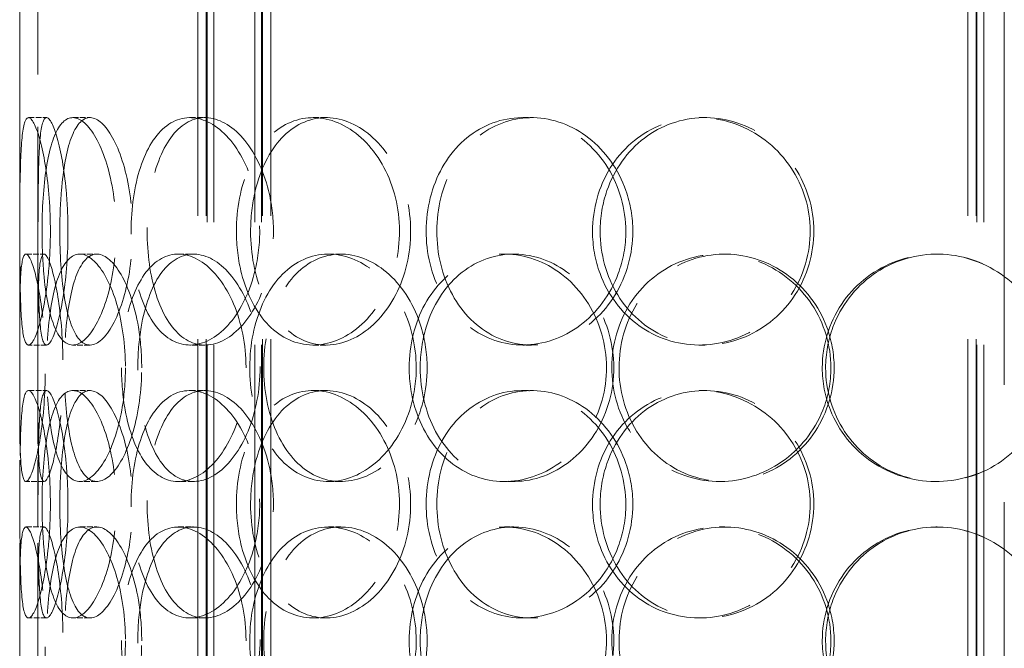
# Model space of a CAD drawing. Units: millimetres. Extents: x -141 to 20763, y 500 to 13923.
# Drawn here: x 8413 to 8630, y 11850 to 11989 of the extents above; entities that cross this region are included whole.
import ezdxf

# ---------------------------------------------------------------- set-up
doc = ezdxf.new("R2010")
doc.units = ezdxf.units.MM
doc.header["$LTSCALE"] = 50
doc.linetypes.add('DASHED', pattern=[0.2068, 0.1655, -0.0413])
doc.layers.add('Hidden (ISO)', color=1, linetype='DASHED', lineweight=18, true_color=0xff0000)

msp = doc.modelspace()

# ---------------------------------------------------------------- linework, layer by layer
at = {"layer": 'Hidden (ISO)', "ltscale": 12.496922}
msp.add_line((8629.53, 12787.1), (8629.53, 11365.7), dxfattribs=at)
at = {"layer": 'Hidden (ISO)', "ltscale": 13.125173}
for p, q in [((8452.22, 10724.1), (8452.22, 12624.1)), ((8454.02, 10724.1), (8454.02, 12624.1)), ((8466.42, 10724.1), (8466.42, 12624.1)), ((8468.22, 10724.1), (8468.22, 12624.1)), ((8621.53, 10724.1), (8621.53, 12624.1)), ((8623.33, 10724.1), (8623.33, 12624.1))]:
    msp.add_line(p, q, dxfattribs=at)
at = {"layer": 'Hidden (ISO)', "ltscale": 13.056093}
for p, q in [((8454.22, 10729.1), (8454.22, 12619.1)), ((8455.72, 10729.1), (8455.72, 12619.1)), ((8464.72, 10729.1), (8464.72, 12619.1)), ((8466.22, 10729.1), (8466.22, 12619.1)), ((8623.53, 10729.1), (8623.53, 12619.1)), ((8625.03, 10729.1), (8625.03, 12619.1))]:
    msp.add_line(p, q, dxfattribs=at)
at = {"layer": 'Hidden (ISO)', "ltscale": 5.569481}
for p, q in [((8413.03, 11918.96), (8413.03, 12065.24)), ((8417.03, 11918.96), (8417.03, 12065.24))]:
    msp.add_line(p, q, dxfattribs=at)
at = {"layer": 'Hidden (ISO)', "ltscale": 12.282398}
msp.add_line((8413.03, 11388.1), (8413.03, 12023.1), dxfattribs=at)
at = {"layer": 'Hidden (ISO)', "ltscale": 0.152202}
for p, q in [((8414.95, 11967.1), (8418.92, 11967.1)), ((8424.68, 11967.1), (8428.47, 11967.1)), ((8450.43, 11967.1), (8453.74, 11967.1)), ((8477.57, 11967.1), (8480.38, 11967.1)), ((8523.63, 11967.1), (8525.59, 11967.1)), ((8562.47, 11967.1), (8563.71, 11967.1)), ((8414.39, 11937.1), (8418.36, 11937.1)), ((8426.23, 11937.1), (8429.99, 11937.1)), ((8447.87, 11937.1), (8451.22, 11937.1)), ((8480.91, 11937.1), (8483.65, 11937.1)), ((8519.62, 11937.1), (8521.65, 11937.1)), ((8566.89, 11937.1), (8568.05, 11937.1)), ((8614.52, 11937.1), (8614.8, 11937.1)), ((8418.92, 11917.1), (8414.95, 11917.1)), ((8428.47, 11917.1), (8424.68, 11917.1)), ((8453.74, 11917.1), (8450.43, 11917.1)), ((8480.38, 11917.1), (8477.57, 11917.1)), ((8525.59, 11917.1), (8523.63, 11917.1)), ((8563.71, 11917.1), (8562.47, 11917.1)), ((8414.95, 11907.1), (8418.92, 11907.1)), ((8424.68, 11907.1), (8428.47, 11907.1)), ((8450.43, 11907.1), (8453.74, 11907.1)), ((8477.57, 11907.1), (8480.38, 11907.1)), ((8523.63, 11907.1), (8525.59, 11907.1)), ((8562.47, 11907.1), (8563.71, 11907.1)), ((8418.36, 11887.1), (8414.39, 11887.1)), ((8429.99, 11887.1), (8426.23, 11887.1)), ((8451.22, 11887.1), (8447.87, 11887.1)), ((8483.65, 11887.1), (8480.91, 11887.1)), ((8521.65, 11887.1), (8519.62, 11887.1)), ((8568.05, 11887.1), (8566.89, 11887.1)), ((8614.8, 11887.1), (8614.52, 11887.1)), ((8414.39, 11877.1), (8418.36, 11877.1)), ((8426.23, 11877.1), (8429.99, 11877.1)), ((8447.87, 11877.1), (8451.22, 11877.1)), ((8480.91, 11877.1), (8483.65, 11877.1)), ((8519.62, 11877.1), (8521.65, 11877.1)), ((8566.89, 11877.1), (8568.05, 11877.1)), ((8614.52, 11877.1), (8614.8, 11877.1)), ((8418.92, 11857.1), (8414.95, 11857.1)), ((8428.47, 11857.1), (8424.68, 11857.1)), ((8453.74, 11857.1), (8450.43, 11857.1)), ((8480.38, 11857.1), (8477.57, 11857.1)), ((8525.59, 11857.1), (8523.63, 11857.1)), ((8563.71, 11857.1), (8562.47, 11857.1))]:
    msp.add_line(p, q, dxfattribs=at)
at = {"layer": 'Hidden (ISO)', "ltscale": 1.76193}
for p, q in [((8413.03, 11858.96), (8413.03, 11905.24)), ((8417.03, 11858.96), (8417.03, 11905.24))]:
    msp.add_line(p, q, dxfattribs=at)
at = {"layer": 'Hidden (ISO)', "ltscale": 6.00773}
for points in [[(8419.76, 11942.1), (8419.76, 11947.02), (8419.37, 11951.94), (8418.74, 11956.03), (8418.11, 11960.12), (8417.25, 11963.37), (8416.43, 11965.24), (8415.63, 11967.07), (8414.89, 11967.56), (8414.36, 11966.63), (8413.81, 11965.67), (8413.48, 11963.22), (8413.31, 11959.69), (8413.13, 11956.19), (8413.08, 11951.65), (8413.07, 11946.81), (8413.05, 11941.98), (8413.05, 11936.89), (8413.1, 11932.37), (8413.15, 11927.82), (8413.26, 11923.86), (8413.55, 11921.16), (8413.84, 11918.49), (8414.32, 11917.06), (8414.98, 11917.1), (8415.64, 11917.14), (8416.49, 11918.66), (8417.3, 11921.41), (8418.11, 11924.19), (8418.87, 11928.21), (8419.32, 11932.8), (8419.6, 11935.75), (8419.76, 11938.92), (8419.76, 11942.1)], [(8417.92, 11942.1), (8417.92, 11947.02), (8418.23, 11951.94), (8418.87, 11956.03), (8419.51, 11960.12), (8420.49, 11963.37), (8421.79, 11965.24), (8423.07, 11967.07), (8424.65, 11967.56), (8426.31, 11966.63), (8428.01, 11965.67), (8429.77, 11963.22), (8431.18, 11959.69), (8432.59, 11956.19), (8433.63, 11951.65), (8434.03, 11946.81), (8434.43, 11941.98), (8434.19, 11936.89), (8433.37, 11932.37), (8432.55, 11927.82), (8431.16, 11923.86), (8429.56, 11921.16), (8427.98, 11918.49), (8426.21, 11917.06), (8424.62, 11917.1), (8423.02, 11917.14), (8421.61, 11918.66), (8420.54, 11921.41), (8419.46, 11924.19), (8418.72, 11928.21), (8418.31, 11932.8), (8418.05, 11935.75), (8417.92, 11938.92), (8417.92, 11942.1)], [(8465.79, 11942.1), (8465.79, 11947.02), (8464.79, 11951.94), (8463.02, 11956.03), (8461.25, 11960.12), (8458.72, 11963.37), (8455.97, 11965.24), (8453.26, 11967.07), (8450.35, 11967.56), (8447.74, 11966.63), (8445.07, 11965.67), (8442.72, 11963.22), (8440.98, 11959.69), (8439.26, 11956.19), (8438.14, 11951.65), (8437.71, 11946.81), (8437.27, 11941.98), (8437.52, 11936.89), (8438.42, 11932.37), (8439.34, 11927.82), (8440.93, 11923.86), (8443.05, 11921.16), (8445.15, 11918.49), (8447.77, 11917.06), (8450.55, 11917.1), (8453.33, 11917.14), (8456.25, 11918.66), (8458.77, 11921.41), (8461.31, 11924.19), (8463.41, 11928.21), (8464.61, 11932.8), (8465.38, 11935.75), (8465.79, 11938.92), (8465.79, 11942.1)], [(8460.67, 11942.1), (8460.67, 11947.02), (8461.61, 11951.94), (8463.38, 11956.03), (8465.16, 11960.12), (8467.78, 11963.37), (8470.91, 11965.24), (8474, 11967.07), (8477.57, 11967.56), (8481.07, 11966.63), (8484.66, 11965.67), (8488.14, 11963.22), (8490.85, 11959.69), (8493.53, 11956.19), (8495.44, 11951.65), (8496.18, 11946.81), (8496.92, 11941.98), (8496.48, 11936.89), (8494.97, 11932.37), (8493.45, 11927.82), (8490.85, 11923.86), (8487.69, 11921.16), (8484.57, 11918.49), (8480.93, 11917.06), (8477.42, 11917.1), (8473.9, 11917.14), (8470.53, 11918.66), (8467.81, 11921.41), (8465.06, 11924.19), (8462.98, 11928.21), (8461.81, 11932.8), (8461.05, 11935.75), (8460.67, 11938.92), (8460.67, 11942.1)], [(8546.31, 11942.1), (8546.31, 11947.02), (8544.91, 11951.94), (8542.38, 11956.03), (8539.84, 11960.12), (8536.18, 11963.37), (8532.07, 11965.24), (8528.02, 11967.07), (8523.56, 11967.56), (8519.42, 11966.63), (8515.18, 11965.67), (8511.3, 11963.22), (8508.38, 11959.69), (8505.48, 11956.19), (8503.52, 11951.65), (8502.76, 11946.81), (8502, 11941.98), (8502.44, 11936.89), (8504.01, 11932.37), (8505.59, 11927.82), (8508.33, 11923.86), (8511.83, 11921.16), (8515.3, 11918.49), (8519.51, 11917.06), (8523.82, 11917.1), (8528.13, 11917.14), (8532.52, 11918.66), (8536.21, 11921.41), (8539.94, 11924.19), (8542.94, 11928.21), (8544.64, 11932.8), (8545.74, 11935.75), (8546.31, 11938.92), (8546.31, 11942.1)], [(8538.99, 11942.1), (8538.99, 11947.02), (8540.36, 11951.94), (8542.89, 11956.03), (8545.43, 11960.12), (8549.14, 11963.37), (8553.45, 11965.24), (8557.7, 11967.07), (8562.51, 11967.56), (8567.11, 11966.63), (8571.82, 11965.67), (8576.29, 11963.22), (8579.73, 11959.69), (8583.13, 11956.19), (8585.51, 11951.65), (8586.42, 11946.81), (8587.34, 11941.98), (8586.8, 11936.89), (8584.92, 11932.37), (8583.02, 11927.82), (8579.75, 11923.86), (8575.71, 11921.16), (8571.71, 11918.49), (8566.96, 11917.06), (8562.27, 11917.1), (8557.57, 11917.14), (8552.95, 11918.66), (8549.15, 11921.41), (8545.32, 11924.19), (8542.33, 11928.21), (8540.64, 11932.8), (8539.55, 11935.75), (8538.99, 11938.92), (8538.99, 11942.1)], [(8413.03, 11912.1), (8413.03, 11917.02), (8413.01, 11921.94), (8413.05, 11926.03), (8413.09, 11930.12), (8413.21, 11933.37), (8413.53, 11935.24), (8413.83, 11937.07), (8414.34, 11937.56), (8414.98, 11936.63), (8415.64, 11935.67), (8416.44, 11933.22), (8417.13, 11929.69), (8417.8, 11926.19), (8418.35, 11921.65), (8418.56, 11916.81), (8418.77, 11911.98), (8418.64, 11906.89), (8418.22, 11902.37), (8417.8, 11897.82), (8417.09, 11893.86), (8416.36, 11891.16), (8415.64, 11888.49), (8414.91, 11887.06), (8414.36, 11887.1), (8413.81, 11887.14), (8413.45, 11888.66), (8413.26, 11891.41), (8413.07, 11894.19), (8413.04, 11898.21), (8413.03, 11902.8), (8413.02, 11905.75), (8413.03, 11908.92), (8413.03, 11912.1)], [(8436.27, 11912.1), (8436.27, 11917.02), (8435.58, 11921.94), (8434.38, 11926.03), (8433.18, 11930.12), (8431.49, 11933.37), (8429.71, 11935.24), (8427.97, 11937.07), (8426.16, 11937.56), (8424.61, 11936.63), (8423.02, 11935.67), (8421.71, 11933.22), (8420.77, 11929.69), (8419.84, 11926.19), (8419.28, 11921.65), (8419.06, 11916.81), (8418.84, 11911.98), (8418.96, 11906.89), (8419.42, 11902.37), (8419.89, 11897.82), (8420.72, 11893.86), (8421.91, 11891.16), (8423.08, 11888.49), (8424.6, 11887.06), (8426.3, 11887.1), (8428.01, 11887.14), (8429.88, 11888.66), (8431.54, 11891.41), (8433.21, 11894.19), (8434.64, 11898.21), (8435.46, 11902.8), (8435.99, 11905.75), (8436.27, 11908.92), (8436.27, 11912.1)], [(8435.4, 11912.1), (8435.4, 11917.02), (8436.06, 11921.94), (8437.33, 11926.03), (8438.61, 11930.12), (8440.51, 11933.37), (8442.84, 11935.24), (8445.14, 11937.07), (8447.85, 11937.56), (8450.56, 11936.63), (8453.33, 11935.67), (8456.07, 11933.22), (8458.23, 11929.69), (8460.37, 11926.19), (8461.91, 11921.65), (8462.51, 11916.81), (8463.1, 11911.98), (8462.75, 11906.89), (8461.53, 11902.37), (8460.31, 11897.82), (8458.22, 11893.86), (8455.73, 11891.16), (8453.26, 11888.49), (8450.43, 11887.06), (8447.75, 11887.1), (8445.06, 11887.14), (8442.55, 11888.66), (8440.55, 11891.41), (8438.54, 11894.19), (8437.05, 11898.21), (8436.21, 11902.8), (8435.67, 11905.75), (8435.4, 11908.92), (8435.4, 11912.1)], [(8500.22, 11912.1), (8500.22, 11917.02), (8499, 11921.94), (8496.81, 11926.03), (8494.62, 11930.12), (8491.48, 11933.37), (8488, 11935.24), (8484.57, 11937.07), (8480.83, 11937.56), (8477.41, 11936.63), (8473.91, 11935.67), (8470.75, 11933.22), (8468.4, 11929.69), (8466.06, 11926.19), (8464.5, 11921.65), (8463.9, 11916.81), (8463.3, 11911.98), (8463.64, 11906.89), (8464.89, 11902.37), (8466.15, 11897.82), (8468.34, 11893.86), (8471.19, 11891.16), (8474.01, 11888.49), (8477.47, 11887.06), (8481.06, 11887.1), (8484.66, 11887.14), (8488.37, 11888.66), (8491.52, 11891.41), (8494.7, 11894.19), (8497.3, 11898.21), (8498.78, 11902.8), (8499.72, 11905.75), (8500.22, 11908.92), (8500.22, 11912.1)], [(8498.67, 11912.1), (8498.67, 11917.02), (8499.87, 11921.94), (8502.11, 11926.03), (8504.35, 11930.12), (8507.63, 11933.37), (8511.49, 11935.24), (8515.29, 11937.07), (8519.64, 11937.56), (8523.83, 11936.63), (8528.13, 11935.67), (8532.24, 11933.22), (8535.42, 11929.69), (8538.57, 11926.19), (8540.78, 11921.65), (8541.64, 11916.81), (8542.49, 11911.98), (8541.99, 11906.89), (8540.24, 11902.37), (8538.47, 11897.82), (8535.44, 11893.86), (8531.71, 11891.16), (8528.02, 11888.49), (8523.68, 11887.06), (8519.43, 11887.1), (8515.18, 11887.14), (8511.03, 11888.66), (8507.65, 11891.41), (8504.24, 11894.19), (8501.61, 11898.21), (8500.12, 11902.8), (8499.16, 11905.75), (8498.67, 11908.92), (8498.67, 11912.1)], [(8591.42, 11912.1), (8591.42, 11917.02), (8589.93, 11921.94), (8587.21, 11926.03), (8584.49, 11930.12), (8580.56, 11933.37), (8576.1, 11935.24), (8571.71, 11937.07), (8566.82, 11937.56), (8562.25, 11936.63), (8557.58, 11935.67), (8553.25, 11933.22), (8549.97, 11929.69), (8546.71, 11926.19), (8544.49, 11921.65), (8543.63, 11916.81), (8542.78, 11911.98), (8543.27, 11906.89), (8545.05, 11902.37), (8546.83, 11897.82), (8549.92, 11893.86), (8553.83, 11891.16), (8557.7, 11888.49), (8562.37, 11887.06), (8567.1, 11887.1), (8571.83, 11887.14), (8576.6, 11888.66), (8580.58, 11891.41), (8584.61, 11894.19), (8587.81, 11898.21), (8589.64, 11902.8), (8590.81, 11905.75), (8591.42, 11908.92), (8591.42, 11912.1)], [(8589.51, 11912.1), (8589.51, 11917.02), (8590.99, 11921.94), (8593.72, 11926.03), (8596.46, 11930.12), (8600.43, 11933.37), (8605.01, 11935.24), (8609.51, 11937.07), (8614.58, 11937.56), (8619.38, 11936.63), (8624.29, 11935.67), (8628.91, 11933.22), (8632.44, 11929.69), (8635.94, 11926.19), (8638.36, 11921.65), (8639.29, 11916.81), (8640.22, 11911.98), (8639.68, 11906.89), (8637.75, 11902.37), (8635.81, 11897.82), (8632.48, 11893.86), (8628.3, 11891.16), (8624.17, 11888.49), (8619.23, 11887.06), (8614.31, 11887.1), (8609.38, 11887.14), (8604.48, 11888.66), (8600.43, 11891.41), (8596.34, 11894.19), (8593.12, 11898.21), (8591.29, 11902.8), (8590.12, 11905.75), (8589.51, 11908.92), (8589.51, 11912.1)], [(8419.76, 11882.1), (8419.76, 11887.02), (8419.37, 11891.94), (8418.74, 11896.03), (8418.11, 11900.12), (8417.25, 11903.37), (8416.43, 11905.24), (8415.63, 11907.07), (8414.89, 11907.56), (8414.36, 11906.63), (8413.81, 11905.67), (8413.48, 11903.22), (8413.31, 11899.69), (8413.13, 11896.19), (8413.08, 11891.65), (8413.07, 11886.81), (8413.05, 11881.98), (8413.05, 11876.89), (8413.1, 11872.37), (8413.15, 11867.82), (8413.26, 11863.86), (8413.55, 11861.16), (8413.84, 11858.49), (8414.32, 11857.06), (8414.98, 11857.1), (8415.64, 11857.14), (8416.49, 11858.66), (8417.3, 11861.41), (8418.11, 11864.19), (8418.87, 11868.21), (8419.32, 11872.8), (8419.6, 11875.75), (8419.76, 11878.92), (8419.76, 11882.1)], [(8417.92, 11882.1), (8417.92, 11887.02), (8418.23, 11891.94), (8418.87, 11896.03), (8419.51, 11900.12), (8420.49, 11903.37), (8421.79, 11905.24), (8423.07, 11907.07), (8424.65, 11907.56), (8426.31, 11906.63), (8428.01, 11905.67), (8429.77, 11903.22), (8431.18, 11899.69), (8432.59, 11896.19), (8433.63, 11891.65), (8434.03, 11886.81), (8434.43, 11881.98), (8434.19, 11876.89), (8433.37, 11872.37), (8432.55, 11867.82), (8431.16, 11863.86), (8429.56, 11861.16), (8427.98, 11858.49), (8426.21, 11857.06), (8424.62, 11857.1), (8423.02, 11857.14), (8421.61, 11858.66), (8420.54, 11861.41), (8419.46, 11864.19), (8418.72, 11868.21), (8418.31, 11872.8), (8418.05, 11875.75), (8417.92, 11878.92), (8417.92, 11882.1)], [(8465.79, 11882.1), (8465.79, 11887.02), (8464.79, 11891.94), (8463.02, 11896.03), (8461.25, 11900.12), (8458.72, 11903.37), (8455.97, 11905.24), (8453.26, 11907.07), (8450.35, 11907.56), (8447.74, 11906.63), (8445.07, 11905.67), (8442.72, 11903.22), (8440.98, 11899.69), (8439.26, 11896.19), (8438.14, 11891.65), (8437.71, 11886.81), (8437.27, 11881.98), (8437.52, 11876.89), (8438.42, 11872.37), (8439.34, 11867.82), (8440.93, 11863.86), (8443.05, 11861.16), (8445.15, 11858.49), (8447.77, 11857.06), (8450.55, 11857.1), (8453.33, 11857.14), (8456.25, 11858.66), (8458.77, 11861.41), (8461.31, 11864.19), (8463.41, 11868.21), (8464.61, 11872.8), (8465.38, 11875.75), (8465.79, 11878.92), (8465.79, 11882.1)], [(8460.67, 11882.1), (8460.67, 11887.02), (8461.61, 11891.94), (8463.38, 11896.03), (8465.16, 11900.12), (8467.78, 11903.37), (8470.91, 11905.24), (8474, 11907.07), (8477.57, 11907.56), (8481.07, 11906.63), (8484.66, 11905.67), (8488.14, 11903.22), (8490.85, 11899.69), (8493.53, 11896.19), (8495.44, 11891.65), (8496.18, 11886.81), (8496.92, 11881.98), (8496.48, 11876.89), (8494.97, 11872.37), (8493.45, 11867.82), (8490.85, 11863.86), (8487.69, 11861.16), (8484.57, 11858.49), (8480.93, 11857.06), (8477.42, 11857.1), (8473.9, 11857.14), (8470.53, 11858.66), (8467.81, 11861.41), (8465.06, 11864.19), (8462.98, 11868.21), (8461.81, 11872.8), (8461.05, 11875.75), (8460.67, 11878.92), (8460.67, 11882.1)], [(8546.31, 11882.1), (8546.31, 11887.02), (8544.91, 11891.94), (8542.38, 11896.03), (8539.84, 11900.12), (8536.18, 11903.37), (8532.07, 11905.24), (8528.02, 11907.07), (8523.56, 11907.56), (8519.42, 11906.63), (8515.18, 11905.67), (8511.3, 11903.22), (8508.38, 11899.69), (8505.48, 11896.19), (8503.52, 11891.65), (8502.76, 11886.81), (8502, 11881.98), (8502.44, 11876.89), (8504.01, 11872.37), (8505.59, 11867.82), (8508.33, 11863.86), (8511.83, 11861.16), (8515.3, 11858.49), (8519.51, 11857.06), (8523.82, 11857.1), (8528.13, 11857.14), (8532.52, 11858.66), (8536.21, 11861.41), (8539.94, 11864.19), (8542.94, 11868.21), (8544.64, 11872.8), (8545.74, 11875.75), (8546.31, 11878.92), (8546.31, 11882.1)], [(8538.99, 11882.1), (8538.99, 11887.02), (8540.36, 11891.94), (8542.89, 11896.03), (8545.43, 11900.12), (8549.14, 11903.37), (8553.45, 11905.24), (8557.7, 11907.07), (8562.51, 11907.56), (8567.11, 11906.63), (8571.82, 11905.67), (8576.29, 11903.22), (8579.73, 11899.69), (8583.13, 11896.19), (8585.51, 11891.65), (8586.42, 11886.81), (8587.34, 11881.98), (8586.8, 11876.89), (8584.92, 11872.37), (8583.02, 11867.82), (8579.75, 11863.86), (8575.71, 11861.16), (8571.71, 11858.49), (8566.96, 11857.06), (8562.27, 11857.1), (8557.57, 11857.14), (8552.95, 11858.66), (8549.15, 11861.41), (8545.32, 11864.19), (8542.33, 11868.21), (8540.64, 11872.8), (8539.55, 11875.75), (8538.99, 11878.92), (8538.99, 11882.1)], [(8413.03, 11852.1), (8413.03, 11857.02), (8413.01, 11861.94), (8413.05, 11866.03), (8413.09, 11870.12), (8413.21, 11873.37), (8413.53, 11875.24), (8413.83, 11877.07), (8414.34, 11877.56), (8414.98, 11876.63), (8415.64, 11875.67), (8416.44, 11873.22), (8417.13, 11869.69), (8417.8, 11866.19), (8418.35, 11861.65), (8418.56, 11856.81), (8418.77, 11851.98), (8418.64, 11846.89), (8418.22, 11842.37), (8417.8, 11837.82), (8417.09, 11833.86), (8416.36, 11831.16), (8415.64, 11828.49), (8414.91, 11827.06), (8414.36, 11827.1), (8413.81, 11827.14), (8413.45, 11828.66), (8413.26, 11831.41), (8413.07, 11834.19), (8413.04, 11838.21), (8413.03, 11842.8), (8413.02, 11845.75), (8413.03, 11848.92), (8413.03, 11852.1)], [(8436.27, 11852.1), (8436.27, 11857.02), (8435.58, 11861.94), (8434.38, 11866.03), (8433.18, 11870.12), (8431.49, 11873.37), (8429.71, 11875.24), (8427.97, 11877.07), (8426.16, 11877.56), (8424.61, 11876.63), (8423.02, 11875.67), (8421.71, 11873.22), (8420.77, 11869.69), (8419.84, 11866.19), (8419.28, 11861.65), (8419.06, 11856.81), (8418.84, 11851.98), (8418.96, 11846.89), (8419.42, 11842.37), (8419.89, 11837.82), (8420.72, 11833.86), (8421.91, 11831.16), (8423.08, 11828.49), (8424.6, 11827.06), (8426.3, 11827.1), (8428.01, 11827.14), (8429.88, 11828.66), (8431.54, 11831.41), (8433.21, 11834.19), (8434.64, 11838.21), (8435.46, 11842.8), (8435.99, 11845.75), (8436.27, 11848.92), (8436.27, 11852.1)], [(8435.4, 11852.1), (8435.4, 11857.02), (8436.06, 11861.94), (8437.33, 11866.03), (8438.61, 11870.12), (8440.51, 11873.37), (8442.84, 11875.24), (8445.14, 11877.07), (8447.85, 11877.56), (8450.56, 11876.63), (8453.33, 11875.67), (8456.07, 11873.22), (8458.23, 11869.69), (8460.37, 11866.19), (8461.91, 11861.65), (8462.51, 11856.81), (8463.1, 11851.98), (8462.75, 11846.89), (8461.53, 11842.37), (8460.31, 11837.82), (8458.22, 11833.86), (8455.73, 11831.16), (8453.26, 11828.49), (8450.43, 11827.06), (8447.75, 11827.1), (8445.06, 11827.14), (8442.55, 11828.66), (8440.55, 11831.41), (8438.54, 11834.19), (8437.05, 11838.21), (8436.21, 11842.8), (8435.67, 11845.75), (8435.4, 11848.92), (8435.4, 11852.1)], [(8500.22, 11852.1), (8500.22, 11857.02), (8499, 11861.94), (8496.81, 11866.03), (8494.62, 11870.12), (8491.48, 11873.37), (8488, 11875.24), (8484.57, 11877.07), (8480.83, 11877.56), (8477.41, 11876.63), (8473.91, 11875.67), (8470.75, 11873.22), (8468.4, 11869.69), (8466.06, 11866.19), (8464.5, 11861.65), (8463.9, 11856.81), (8463.3, 11851.98), (8463.64, 11846.89), (8464.89, 11842.37), (8466.15, 11837.82), (8468.34, 11833.86), (8471.19, 11831.16), (8474.01, 11828.49), (8477.47, 11827.06), (8481.06, 11827.1), (8484.66, 11827.14), (8488.37, 11828.66), (8491.52, 11831.41), (8494.7, 11834.19), (8497.3, 11838.21), (8498.78, 11842.8), (8499.72, 11845.75), (8500.22, 11848.92), (8500.22, 11852.1)], [(8498.67, 11852.1), (8498.67, 11857.02), (8499.87, 11861.94), (8502.11, 11866.03), (8504.35, 11870.12), (8507.63, 11873.37), (8511.49, 11875.24), (8515.29, 11877.07), (8519.64, 11877.56), (8523.83, 11876.63), (8528.13, 11875.67), (8532.24, 11873.22), (8535.42, 11869.69), (8538.57, 11866.19), (8540.78, 11861.65), (8541.64, 11856.81), (8542.49, 11851.98), (8541.99, 11846.89), (8540.24, 11842.37), (8538.47, 11837.82), (8535.44, 11833.86), (8531.71, 11831.16), (8528.02, 11828.49), (8523.68, 11827.06), (8519.43, 11827.1), (8515.18, 11827.14), (8511.03, 11828.66), (8507.65, 11831.41), (8504.24, 11834.19), (8501.61, 11838.21), (8500.12, 11842.8), (8499.16, 11845.75), (8498.67, 11848.92), (8498.67, 11852.1)], [(8591.42, 11852.1), (8591.42, 11857.02), (8589.93, 11861.94), (8587.21, 11866.03), (8584.49, 11870.12), (8580.56, 11873.37), (8576.1, 11875.24), (8571.71, 11877.07), (8566.82, 11877.56), (8562.25, 11876.63), (8557.58, 11875.67), (8553.25, 11873.22), (8549.97, 11869.69), (8546.71, 11866.19), (8544.49, 11861.65), (8543.63, 11856.81), (8542.78, 11851.98), (8543.27, 11846.89), (8545.05, 11842.37), (8546.83, 11837.82), (8549.92, 11833.86), (8553.83, 11831.16), (8557.7, 11828.49), (8562.37, 11827.06), (8567.1, 11827.1), (8571.83, 11827.14), (8576.6, 11828.66), (8580.58, 11831.41), (8584.61, 11834.19), (8587.81, 11838.21), (8589.64, 11842.8), (8590.81, 11845.75), (8591.42, 11848.92), (8591.42, 11852.1)], [(8589.51, 11852.1), (8589.51, 11857.02), (8590.99, 11861.94), (8593.72, 11866.03), (8596.46, 11870.12), (8600.43, 11873.37), (8605.01, 11875.24), (8609.51, 11877.07), (8614.58, 11877.56), (8619.38, 11876.63), (8624.29, 11875.67), (8628.91, 11873.22), (8632.44, 11869.69), (8635.94, 11866.19), (8638.36, 11861.65), (8639.29, 11856.81), (8640.22, 11851.98), (8639.68, 11846.89), (8637.75, 11842.37), (8635.81, 11837.82), (8632.48, 11833.86), (8628.3, 11831.16), (8624.17, 11828.49), (8619.23, 11827.06), (8614.31, 11827.1), (8609.38, 11827.14), (8604.48, 11828.66), (8600.43, 11831.41), (8596.34, 11834.19), (8593.12, 11838.21), (8591.29, 11842.8), (8590.12, 11845.75), (8589.51, 11848.92), (8589.51, 11852.1)]]:
    msp.add_open_spline(points, degree=3, knots=[-3.141593, -3.141593, -3.141593, -3.141593, -2.550603, -2.550603, -2.550603, -1.959274, -1.959274, -1.959274, -1.376869, -1.376869, -1.376869, -0.780694, -0.780694, -0.780694, -0.18948, -0.18948, -0.18948, 0.399827, 0.399827, 0.399827, 0.99278, 0.99278, 0.99278, 1.579234, 1.579234, 1.579234, 2.167086, 2.167086, 2.167086, 2.760674, 2.760674, 2.760674, 3.141593, 3.141593, 3.141593, 3.141593], dxfattribs=at)
at = {"layer": 'Hidden (ISO)', "ltscale": 5.951962}
for points in [[(8423.63, 11942.1), (8423.63, 11937.15), (8423.25, 11932.22), (8422.63, 11928.12), (8422, 11924.03), (8421.16, 11920.78), (8420.36, 11918.93), (8419.57, 11917.1), (8418.85, 11916.63), (8418.32, 11917.59), (8417.79, 11918.56), (8417.47, 11921.04), (8417.3, 11924.6), (8417.12, 11928.13), (8417.08, 11932.71), (8417.06, 11937.58), (8417.05, 11942.43), (8417.05, 11947.54), (8417.1, 11952.07), (8417.15, 11956.61), (8417.27, 11960.54), (8417.56, 11963.2), (8417.85, 11965.82), (8418.33, 11967.19), (8418.99, 11967.09), (8419.64, 11966.99), (8420.48, 11965.41), (8421.27, 11962.6), (8422.07, 11959.76), (8422.81, 11955.68), (8423.24, 11951.04), (8423.49, 11948.19), (8423.63, 11945.15), (8423.63, 11942.1)], [(8421.83, 11942.1), (8421.83, 11937.15), (8422.14, 11932.22), (8422.77, 11928.12), (8423.4, 11924.03), (8424.37, 11920.78), (8425.65, 11918.93), (8426.91, 11917.1), (8428.47, 11916.63), (8430.1, 11917.59), (8431.77, 11918.56), (8433.5, 11921.04), (8434.88, 11924.6), (8436.26, 11928.13), (8437.28, 11932.71), (8437.66, 11937.58), (8438.04, 11942.43), (8437.78, 11947.54), (8436.95, 11952.07), (8436.13, 11956.61), (8434.74, 11960.54), (8433.16, 11963.2), (8431.6, 11965.82), (8429.86, 11967.19), (8428.3, 11967.09), (8426.74, 11966.99), (8425.37, 11965.41), (8424.33, 11962.6), (8423.28, 11959.76), (8422.57, 11955.68), (8422.19, 11951.04), (8421.95, 11948.19), (8421.83, 11945.15), (8421.83, 11942.1)], [(8468.81, 11942.1), (8468.81, 11937.15), (8467.82, 11932.22), (8466.07, 11928.12), (8464.33, 11924.03), (8461.84, 11920.78), (8459.13, 11918.93), (8456.47, 11917.1), (8453.61, 11916.63), (8451.05, 11917.59), (8448.42, 11918.56), (8446.12, 11921.04), (8444.42, 11924.6), (8442.73, 11928.13), (8441.64, 11932.71), (8441.23, 11937.58), (8440.82, 11942.43), (8441.09, 11947.54), (8442, 11952.07), (8442.92, 11956.61), (8444.51, 11960.54), (8446.62, 11963.2), (8448.7, 11965.82), (8451.29, 11967.19), (8454.02, 11967.09), (8456.76, 11966.99), (8459.63, 11965.41), (8462.08, 11962.6), (8464.57, 11959.76), (8466.6, 11955.68), (8467.74, 11951.04), (8468.44, 11948.19), (8468.81, 11945.15), (8468.81, 11942.1)], [(8463.79, 11942.1), (8463.79, 11937.15), (8464.72, 11932.22), (8466.47, 11928.12), (8468.23, 11924.03), (8470.81, 11920.78), (8473.9, 11918.93), (8476.93, 11917.1), (8480.45, 11916.63), (8483.88, 11917.59), (8487.41, 11918.56), (8490.83, 11921.04), (8493.48, 11924.6), (8496.11, 11928.13), (8497.97, 11932.71), (8498.67, 11937.58), (8499.37, 11942.43), (8498.9, 11947.54), (8497.38, 11952.07), (8495.84, 11956.61), (8493.25, 11960.54), (8490.13, 11963.2), (8487.04, 11965.82), (8483.46, 11967.19), (8480.02, 11967.09), (8476.56, 11966.99), (8473.27, 11965.41), (8470.62, 11962.6), (8467.94, 11959.76), (8465.93, 11955.68), (8464.82, 11951.04), (8464.14, 11948.19), (8463.79, 11945.15), (8463.79, 11942.1)], [(8547.85, 11942.1), (8547.85, 11937.15), (8546.46, 11932.22), (8543.96, 11928.12), (8541.45, 11924.03), (8537.85, 11920.78), (8533.8, 11918.93), (8529.82, 11917.1), (8525.43, 11916.63), (8521.37, 11917.59), (8517.21, 11918.56), (8513.4, 11921.04), (8510.54, 11924.6), (8507.7, 11928.13), (8505.79, 11932.71), (8505.07, 11937.58), (8504.36, 11942.43), (8504.82, 11947.54), (8506.41, 11952.07), (8508.01, 11956.61), (8510.73, 11960.54), (8514.21, 11963.2), (8517.65, 11965.82), (8521.81, 11967.19), (8526.04, 11967.09), (8530.28, 11966.99), (8534.58, 11965.41), (8538.18, 11962.6), (8541.82, 11959.76), (8544.72, 11955.68), (8546.34, 11951.04), (8547.33, 11948.19), (8547.85, 11945.15), (8547.85, 11942.1)], [(8540.66, 11942.1), (8540.66, 11937.15), (8542.01, 11932.22), (8544.53, 11928.12), (8547.03, 11924.03), (8550.69, 11920.78), (8554.93, 11918.93), (8559.11, 11917.1), (8563.84, 11916.63), (8568.36, 11917.59), (8572.99, 11918.56), (8577.38, 11921.04), (8580.74, 11924.6), (8584.08, 11928.13), (8586.39, 11932.71), (8587.25, 11937.58), (8588.12, 11942.43), (8587.55, 11947.54), (8585.64, 11952.07), (8583.73, 11956.61), (8580.47, 11960.54), (8576.46, 11963.2), (8572.5, 11965.82), (8567.83, 11967.19), (8563.23, 11967.09), (8558.61, 11966.99), (8554.09, 11965.41), (8550.39, 11962.6), (8546.65, 11959.76), (8543.76, 11955.68), (8542.15, 11951.04), (8541.17, 11948.19), (8540.66, 11945.15), (8540.66, 11942.1)], [(8417.03, 11912.1), (8417.03, 11907.15), (8417.01, 11902.22), (8417.05, 11898.12), (8417.09, 11894.03), (8417.21, 11890.78), (8417.52, 11888.93), (8417.83, 11887.1), (8418.33, 11886.63), (8418.96, 11887.59), (8419.61, 11888.56), (8420.4, 11891.04), (8421.07, 11894.6), (8421.73, 11898.13), (8422.27, 11902.71), (8422.46, 11907.58), (8422.66, 11912.43), (8422.52, 11917.54), (8422.1, 11922.07), (8421.68, 11926.61), (8420.98, 11930.54), (8420.26, 11933.2), (8419.55, 11935.82), (8418.83, 11937.19), (8418.3, 11937.09), (8417.77, 11936.99), (8417.43, 11935.41), (8417.25, 11932.6), (8417.06, 11929.76), (8417.03, 11925.68), (8417.03, 11921.04), (8417.02, 11918.19), (8417.03, 11915.15), (8417.03, 11912.1)], [(8439.84, 11912.1), (8439.84, 11907.15), (8439.15, 11902.22), (8437.97, 11898.12), (8436.78, 11894.03), (8435.12, 11890.78), (8433.38, 11888.93), (8431.66, 11887.1), (8429.89, 11886.63), (8428.37, 11887.59), (8426.81, 11888.56), (8425.52, 11891.04), (8424.6, 11894.6), (8423.69, 11898.13), (8423.15, 11902.71), (8422.94, 11907.58), (8422.73, 11912.43), (8422.86, 11917.54), (8423.33, 11922.07), (8423.8, 11926.61), (8424.63, 11930.54), (8425.81, 11933.2), (8426.97, 11935.82), (8428.49, 11937.19), (8430.16, 11937.09), (8431.85, 11936.99), (8433.68, 11935.41), (8435.3, 11932.6), (8436.94, 11929.76), (8438.32, 11925.68), (8439.11, 11921.04), (8439.58, 11918.19), (8439.84, 11915.15), (8439.84, 11912.1)], [(8438.99, 11912.1), (8438.99, 11907.15), (8439.64, 11902.22), (8440.9, 11898.12), (8442.16, 11894.03), (8444.04, 11890.78), (8446.33, 11888.93), (8448.59, 11887.1), (8451.26, 11886.63), (8453.92, 11887.59), (8456.64, 11888.56), (8459.34, 11891.04), (8461.45, 11894.6), (8463.55, 11898.13), (8465.05, 11902.71), (8465.61, 11907.58), (8466.18, 11912.43), (8465.8, 11917.54), (8464.57, 11922.07), (8463.34, 11926.61), (8461.26, 11930.54), (8458.79, 11933.2), (8456.36, 11935.82), (8453.57, 11937.19), (8450.94, 11937.09), (8448.31, 11936.99), (8445.85, 11935.41), (8443.91, 11932.6), (8441.95, 11929.76), (8440.51, 11925.68), (8439.72, 11921.04), (8439.23, 11918.19), (8438.99, 11915.15), (8438.99, 11912.1)], [(8502.61, 11912.1), (8502.61, 11907.15), (8501.4, 11902.22), (8499.24, 11898.12), (8497.08, 11894.03), (8493.98, 11890.78), (8490.55, 11888.93), (8487.18, 11887.1), (8483.51, 11886.63), (8480.15, 11887.59), (8476.71, 11888.56), (8473.62, 11891.04), (8471.31, 11894.6), (8469.02, 11898.13), (8467.51, 11902.71), (8466.94, 11907.58), (8466.37, 11912.43), (8466.73, 11917.54), (8468, 11922.07), (8469.27, 11926.61), (8471.46, 11930.54), (8474.28, 11933.2), (8477.08, 11935.82), (8480.49, 11937.19), (8484.02, 11937.09), (8487.57, 11936.99), (8491.2, 11935.41), (8494.28, 11932.6), (8497.39, 11929.76), (8499.9, 11925.68), (8501.3, 11921.04), (8502.16, 11918.19), (8502.61, 11915.15), (8502.61, 11912.1)], [(8501.09, 11912.1), (8501.09, 11907.15), (8502.27, 11902.22), (8504.49, 11898.12), (8506.7, 11894.03), (8509.94, 11890.78), (8513.74, 11888.93), (8517.48, 11887.1), (8521.75, 11886.63), (8525.87, 11887.59), (8530.09, 11888.56), (8534.13, 11891.04), (8537.24, 11894.6), (8540.33, 11898.13), (8542.49, 11902.71), (8543.3, 11907.58), (8544.1, 11912.43), (8543.57, 11917.54), (8541.79, 11922.07), (8540.01, 11926.61), (8536.99, 11930.54), (8533.3, 11933.2), (8529.65, 11935.82), (8525.37, 11937.19), (8521.21, 11937.09), (8517.03, 11936.99), (8512.98, 11935.41), (8509.68, 11932.6), (8506.36, 11929.76), (8503.81, 11925.68), (8502.4, 11921.04), (8501.53, 11918.19), (8501.09, 11915.15), (8501.09, 11912.1)], [(8592.12, 11912.1), (8592.12, 11907.15), (8590.65, 11902.22), (8587.96, 11898.12), (8585.28, 11894.03), (8581.4, 11890.78), (8577.01, 11888.93), (8572.69, 11887.1), (8567.89, 11886.63), (8563.41, 11887.59), (8558.81, 11888.56), (8554.56, 11891.04), (8551.35, 11894.6), (8548.16, 11898.13), (8546, 11902.71), (8545.19, 11907.58), (8544.38, 11912.43), (8544.91, 11917.54), (8546.7, 11922.07), (8548.5, 11926.61), (8551.58, 11930.54), (8555.46, 11933.2), (8559.29, 11935.82), (8563.9, 11937.19), (8568.54, 11937.09), (8573.19, 11936.99), (8577.86, 11935.41), (8581.74, 11932.6), (8585.67, 11929.76), (8588.78, 11925.68), (8590.51, 11921.04), (8591.57, 11918.19), (8592.12, 11915.15), (8592.12, 11912.1)], [(8590.25, 11912.1), (8590.25, 11907.15), (8591.72, 11902.22), (8594.42, 11898.12), (8597.12, 11894.03), (8601.03, 11890.78), (8605.54, 11888.93), (8609.97, 11887.1), (8614.95, 11886.63), (8619.66, 11887.59), (8624.49, 11888.56), (8629.02, 11891.04), (8632.48, 11894.6), (8635.91, 11898.13), (8638.26, 11902.71), (8639.15, 11907.58), (8640.03, 11912.43), (8639.45, 11917.54), (8637.5, 11922.07), (8635.54, 11926.61), (8632.22, 11930.54), (8628.07, 11933.2), (8623.99, 11935.82), (8619.12, 11937.19), (8614.29, 11937.09), (8609.45, 11936.99), (8604.65, 11935.41), (8600.7, 11932.6), (8596.71, 11929.76), (8593.59, 11925.68), (8591.86, 11921.04), (8590.8, 11918.19), (8590.25, 11915.15), (8590.25, 11912.1)], [(8423.63, 11882.1), (8423.63, 11877.15), (8423.25, 11872.22), (8422.63, 11868.12), (8422, 11864.03), (8421.16, 11860.78), (8420.36, 11858.93), (8419.57, 11857.1), (8418.85, 11856.63), (8418.32, 11857.59), (8417.79, 11858.56), (8417.47, 11861.04), (8417.3, 11864.6), (8417.12, 11868.13), (8417.08, 11872.71), (8417.06, 11877.58), (8417.05, 11882.43), (8417.05, 11887.54), (8417.1, 11892.07), (8417.15, 11896.61), (8417.27, 11900.54), (8417.56, 11903.2), (8417.85, 11905.82), (8418.33, 11907.19), (8418.99, 11907.09), (8419.64, 11906.99), (8420.48, 11905.41), (8421.27, 11902.6), (8422.07, 11899.76), (8422.81, 11895.68), (8423.24, 11891.04), (8423.49, 11888.19), (8423.63, 11885.15), (8423.63, 11882.1)], [(8421.83, 11882.1), (8421.83, 11877.15), (8422.14, 11872.22), (8422.77, 11868.12), (8423.4, 11864.03), (8424.37, 11860.78), (8425.65, 11858.93), (8426.91, 11857.1), (8428.47, 11856.63), (8430.1, 11857.59), (8431.77, 11858.56), (8433.5, 11861.04), (8434.88, 11864.6), (8436.26, 11868.13), (8437.28, 11872.71), (8437.66, 11877.58), (8438.04, 11882.43), (8437.78, 11887.54), (8436.95, 11892.07), (8436.13, 11896.61), (8434.74, 11900.54), (8433.16, 11903.2), (8431.6, 11905.82), (8429.86, 11907.19), (8428.3, 11907.09), (8426.74, 11906.99), (8425.37, 11905.41), (8424.33, 11902.6), (8423.28, 11899.76), (8422.57, 11895.68), (8422.19, 11891.04), (8421.95, 11888.19), (8421.83, 11885.15), (8421.83, 11882.1)], [(8468.81, 11882.1), (8468.81, 11877.15), (8467.82, 11872.22), (8466.07, 11868.12), (8464.33, 11864.03), (8461.84, 11860.78), (8459.13, 11858.93), (8456.47, 11857.1), (8453.61, 11856.63), (8451.05, 11857.59), (8448.42, 11858.56), (8446.12, 11861.04), (8444.42, 11864.6), (8442.73, 11868.13), (8441.64, 11872.71), (8441.23, 11877.58), (8440.82, 11882.43), (8441.09, 11887.54), (8442, 11892.07), (8442.92, 11896.61), (8444.51, 11900.54), (8446.62, 11903.2), (8448.7, 11905.82), (8451.29, 11907.19), (8454.02, 11907.09), (8456.76, 11906.99), (8459.63, 11905.41), (8462.08, 11902.6), (8464.57, 11899.76), (8466.6, 11895.68), (8467.74, 11891.04), (8468.44, 11888.19), (8468.81, 11885.15), (8468.81, 11882.1)], [(8463.79, 11882.1), (8463.79, 11877.15), (8464.72, 11872.22), (8466.47, 11868.12), (8468.23, 11864.03), (8470.81, 11860.78), (8473.9, 11858.93), (8476.93, 11857.1), (8480.45, 11856.63), (8483.88, 11857.59), (8487.41, 11858.56), (8490.83, 11861.04), (8493.48, 11864.6), (8496.11, 11868.13), (8497.97, 11872.71), (8498.67, 11877.58), (8499.37, 11882.43), (8498.9, 11887.54), (8497.38, 11892.07), (8495.84, 11896.61), (8493.25, 11900.54), (8490.13, 11903.2), (8487.04, 11905.82), (8483.46, 11907.19), (8480.02, 11907.09), (8476.56, 11906.99), (8473.27, 11905.41), (8470.62, 11902.6), (8467.94, 11899.76), (8465.93, 11895.68), (8464.82, 11891.04), (8464.14, 11888.19), (8463.79, 11885.15), (8463.79, 11882.1)], [(8547.85, 11882.1), (8547.85, 11877.15), (8546.46, 11872.22), (8543.96, 11868.12), (8541.45, 11864.03), (8537.85, 11860.78), (8533.8, 11858.93), (8529.82, 11857.1), (8525.43, 11856.63), (8521.37, 11857.59), (8517.21, 11858.56), (8513.4, 11861.04), (8510.54, 11864.6), (8507.7, 11868.13), (8505.79, 11872.71), (8505.07, 11877.58), (8504.36, 11882.43), (8504.82, 11887.54), (8506.41, 11892.07), (8508.01, 11896.61), (8510.73, 11900.54), (8514.21, 11903.2), (8517.65, 11905.82), (8521.81, 11907.19), (8526.04, 11907.09), (8530.28, 11906.99), (8534.58, 11905.41), (8538.18, 11902.6), (8541.82, 11899.76), (8544.72, 11895.68), (8546.34, 11891.04), (8547.33, 11888.19), (8547.85, 11885.15), (8547.85, 11882.1)], [(8540.66, 11882.1), (8540.66, 11877.15), (8542.01, 11872.22), (8544.53, 11868.12), (8547.03, 11864.03), (8550.69, 11860.78), (8554.93, 11858.93), (8559.11, 11857.1), (8563.84, 11856.63), (8568.36, 11857.59), (8572.99, 11858.56), (8577.38, 11861.04), (8580.74, 11864.6), (8584.08, 11868.13), (8586.39, 11872.71), (8587.25, 11877.58), (8588.12, 11882.43), (8587.55, 11887.54), (8585.64, 11892.07), (8583.73, 11896.61), (8580.47, 11900.54), (8576.46, 11903.2), (8572.5, 11905.82), (8567.83, 11907.19), (8563.23, 11907.09), (8558.61, 11906.99), (8554.09, 11905.41), (8550.39, 11902.6), (8546.65, 11899.76), (8543.76, 11895.68), (8542.15, 11891.04), (8541.17, 11888.19), (8540.66, 11885.15), (8540.66, 11882.1)], [(8417.03, 11852.1), (8417.03, 11847.15), (8417.01, 11842.22), (8417.05, 11838.12), (8417.09, 11834.03), (8417.21, 11830.78), (8417.52, 11828.93), (8417.83, 11827.1), (8418.33, 11826.63), (8418.96, 11827.59), (8419.61, 11828.56), (8420.4, 11831.04), (8421.07, 11834.6), (8421.73, 11838.13), (8422.27, 11842.71), (8422.46, 11847.58), (8422.66, 11852.43), (8422.52, 11857.54), (8422.1, 11862.07), (8421.68, 11866.61), (8420.98, 11870.54), (8420.26, 11873.2), (8419.55, 11875.82), (8418.83, 11877.19), (8418.3, 11877.09), (8417.77, 11876.99), (8417.43, 11875.41), (8417.25, 11872.6), (8417.06, 11869.76), (8417.03, 11865.68), (8417.03, 11861.04), (8417.02, 11858.19), (8417.03, 11855.15), (8417.03, 11852.1)], [(8439.84, 11852.1), (8439.84, 11847.15), (8439.15, 11842.22), (8437.97, 11838.12), (8436.78, 11834.03), (8435.12, 11830.78), (8433.38, 11828.93), (8431.66, 11827.1), (8429.89, 11826.63), (8428.37, 11827.59), (8426.81, 11828.56), (8425.52, 11831.04), (8424.6, 11834.6), (8423.69, 11838.13), (8423.15, 11842.71), (8422.94, 11847.58), (8422.73, 11852.43), (8422.86, 11857.54), (8423.33, 11862.07), (8423.8, 11866.61), (8424.63, 11870.54), (8425.81, 11873.2), (8426.97, 11875.82), (8428.49, 11877.19), (8430.16, 11877.09), (8431.85, 11876.99), (8433.68, 11875.41), (8435.3, 11872.6), (8436.94, 11869.76), (8438.32, 11865.68), (8439.11, 11861.04), (8439.58, 11858.19), (8439.84, 11855.15), (8439.84, 11852.1)], [(8438.99, 11852.1), (8438.99, 11847.15), (8439.64, 11842.22), (8440.9, 11838.12), (8442.16, 11834.03), (8444.04, 11830.78), (8446.33, 11828.93), (8448.59, 11827.1), (8451.26, 11826.63), (8453.92, 11827.59), (8456.64, 11828.56), (8459.34, 11831.04), (8461.45, 11834.6), (8463.55, 11838.13), (8465.05, 11842.71), (8465.61, 11847.58), (8466.18, 11852.43), (8465.8, 11857.54), (8464.57, 11862.07), (8463.34, 11866.61), (8461.26, 11870.54), (8458.79, 11873.2), (8456.36, 11875.82), (8453.57, 11877.19), (8450.94, 11877.09), (8448.31, 11876.99), (8445.85, 11875.41), (8443.91, 11872.6), (8441.95, 11869.76), (8440.51, 11865.68), (8439.72, 11861.04), (8439.23, 11858.19), (8438.99, 11855.15), (8438.99, 11852.1)], [(8502.61, 11852.1), (8502.61, 11847.15), (8501.4, 11842.22), (8499.24, 11838.12), (8497.08, 11834.03), (8493.98, 11830.78), (8490.55, 11828.93), (8487.18, 11827.1), (8483.51, 11826.63), (8480.15, 11827.59), (8476.71, 11828.56), (8473.62, 11831.04), (8471.31, 11834.6), (8469.02, 11838.13), (8467.51, 11842.71), (8466.94, 11847.58), (8466.37, 11852.43), (8466.73, 11857.54), (8468, 11862.07), (8469.27, 11866.61), (8471.46, 11870.54), (8474.28, 11873.2), (8477.08, 11875.82), (8480.49, 11877.19), (8484.02, 11877.09), (8487.57, 11876.99), (8491.2, 11875.41), (8494.28, 11872.6), (8497.39, 11869.76), (8499.9, 11865.68), (8501.3, 11861.04), (8502.16, 11858.19), (8502.61, 11855.15), (8502.61, 11852.1)], [(8501.09, 11852.1), (8501.09, 11847.15), (8502.27, 11842.22), (8504.49, 11838.12), (8506.7, 11834.03), (8509.94, 11830.78), (8513.74, 11828.93), (8517.48, 11827.1), (8521.75, 11826.63), (8525.87, 11827.59), (8530.09, 11828.56), (8534.13, 11831.04), (8537.24, 11834.6), (8540.33, 11838.13), (8542.49, 11842.71), (8543.3, 11847.58), (8544.1, 11852.43), (8543.57, 11857.54), (8541.79, 11862.07), (8540.01, 11866.61), (8536.99, 11870.54), (8533.3, 11873.2), (8529.65, 11875.82), (8525.37, 11877.19), (8521.21, 11877.09), (8517.03, 11876.99), (8512.98, 11875.41), (8509.68, 11872.6), (8506.36, 11869.76), (8503.81, 11865.68), (8502.4, 11861.04), (8501.53, 11858.19), (8501.09, 11855.15), (8501.09, 11852.1)], [(8592.12, 11852.1), (8592.12, 11847.15), (8590.65, 11842.22), (8587.96, 11838.12), (8585.28, 11834.03), (8581.4, 11830.78), (8577.01, 11828.93), (8572.69, 11827.1), (8567.89, 11826.63), (8563.41, 11827.59), (8558.81, 11828.56), (8554.56, 11831.04), (8551.35, 11834.6), (8548.16, 11838.13), (8546, 11842.71), (8545.19, 11847.58), (8544.38, 11852.43), (8544.91, 11857.54), (8546.7, 11862.07), (8548.5, 11866.61), (8551.58, 11870.54), (8555.46, 11873.2), (8559.29, 11875.82), (8563.9, 11877.19), (8568.54, 11877.09), (8573.19, 11876.99), (8577.86, 11875.41), (8581.74, 11872.6), (8585.67, 11869.76), (8588.78, 11865.68), (8590.51, 11861.04), (8591.57, 11858.19), (8592.12, 11855.15), (8592.12, 11852.1)], [(8590.25, 11852.1), (8590.25, 11847.15), (8591.72, 11842.22), (8594.42, 11838.12), (8597.12, 11834.03), (8601.03, 11830.78), (8605.54, 11828.93), (8609.97, 11827.1), (8614.95, 11826.63), (8619.66, 11827.59), (8624.49, 11828.56), (8629.02, 11831.04), (8632.48, 11834.6), (8635.91, 11838.13), (8638.26, 11842.71), (8639.15, 11847.58), (8640.03, 11852.43), (8639.45, 11857.54), (8637.5, 11862.07), (8635.54, 11866.61), (8632.22, 11870.54), (8628.07, 11873.2), (8623.99, 11875.82), (8619.12, 11877.19), (8614.29, 11877.09), (8609.45, 11876.99), (8604.65, 11875.41), (8600.7, 11872.6), (8596.71, 11869.76), (8593.59, 11865.68), (8591.86, 11861.04), (8590.8, 11858.19), (8590.25, 11855.15), (8590.25, 11852.1)]]:
    msp.add_open_spline(points, degree=3, knots=[-3.141593, -3.141593, -3.141593, -3.141593, -2.548221, -2.548221, -2.548221, -1.955877, -1.955877, -1.955877, -1.37302, -1.37302, -1.37302, -0.775459, -0.775459, -0.775459, -0.181751, -0.181751, -0.181751, 0.410231, 0.410231, 0.410231, 1.004672, 1.004672, 1.004672, 1.59146, 1.59146, 1.59146, 2.180121, 2.180121, 2.180121, 2.775735, 2.775735, 2.775735, 3.141593, 3.141593, 3.141593, 3.141593], dxfattribs=at)

doc.saveas('drawing.dxf')
